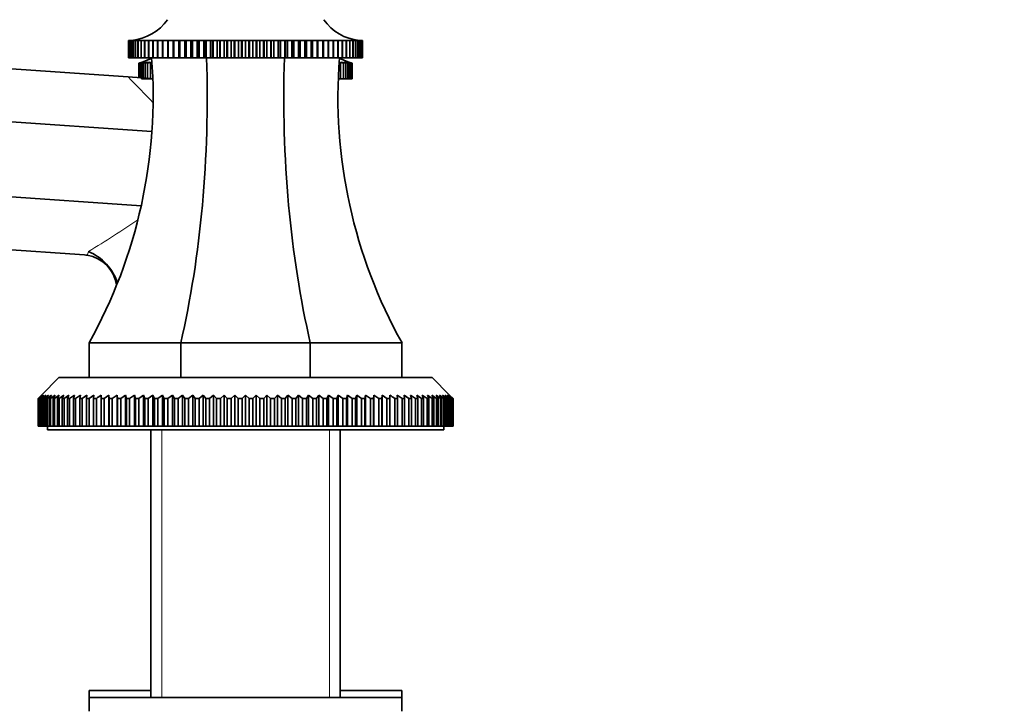
# Model space of a CAD drawing. Units: millimetres. Extents: x 0 to 1601, y 0 to 2103.
# Drawn here: x 403 to 545, y 1354 to 1452 of the extents above; entities that cross this region are included whole.
import ezdxf
from ezdxf import colors
from ezdxf.entities.mleader import LeaderData, LeaderLine
from ezdxf.math import Vec2, Vec3

# ---------------------------------------------------------------- set-up
doc = ezdxf.new("R2010")
doc.units = ezdxf.units.MM
doc.layers.add('DV2_Défaut', color=7, linetype='Continuous')
doc.layers.add('Défaut', color=7, linetype='Continuous')

# ---------------------------------------------------------------- blocks, each defined once
blk = doc.blocks.new('_DOT')
at = {"color": 0}
blk.add_line((0, 0), (-1, 0), dxfattribs=at)
at = {"color": 0, "const_width": 0.333}
blk.add_lwpolyline([(-0.1665, 0, 1), (0.1665, 0, 1)], format="xyb", close=True, dxfattribs=at)
blk = doc.blocks.new('SE1')
at = {"layer": 'DV2_Défaut', "color": 7, "linetype": 'Continuous', "lineweight": 35}
for p, q in [((418.66, 1444.11), (311.51, 1451.61)), ((418.73, 1449.34), (418.78, 1449.35)), ((418.73, 1446.84), (418.73, 1449.34)), ((418.73, 1449.34), (418.73, 1449.34)), ((418.78, 1449.34), (418.73, 1449.34)), ((418.73, 1449.34), (418.73, 1446.84)), ((418.79, 1449.34), (418.91, 1449.35)), ((418.79, 1446.84), (418.79, 1449.34)), ((418.8, 1449.34), (418.79, 1449.34)), ((418.91, 1449.35), (418.8, 1449.34)), ((418.8, 1449.34), (418.8, 1446.84)), ((418.92, 1449.34), (419.1, 1449.35)), ((418.92, 1446.84), (418.92, 1449.34)), ((418.94, 1449.34), (418.92, 1449.34)), ((419.11, 1449.35), (418.94, 1449.34)), ((418.94, 1449.34), (418.94, 1446.84)), ((419.12, 1449.34), (419.51, 1449.37)), ((419.12, 1446.84), (419.12, 1449.34)), ((419.14, 1449.34), (419.12, 1449.34)), ((419.37, 1449.35), (419.14, 1449.34)), ((419.14, 1449.34), (419.14, 1446.84)), ((419.38, 1449.34), (419.74, 1449.37)), ((419.38, 1446.84), (419.38, 1449.34)), ((419.4, 1449.34), (419.38, 1449.34)), ((419.69, 1449.36), (419.4, 1449.34)), ((419.4, 1449.34), (419.4, 1446.84)), ((419.71, 1449.34), (420.02, 1449.37)), ((419.71, 1446.84), (419.71, 1449.34)), ((419.73, 1449.34), (419.71, 1449.34)), ((420.08, 1449.36), (419.73, 1449.34)), ((419.73, 1449.34), (419.73, 1446.84)), ((420.09, 1449.34), (420.37, 1449.37)), ((420.09, 1446.84), (420.09, 1449.34)), ((420.12, 1449.34), (420.09, 1449.34)), ((420.78, 1449.37), (420.12, 1449.34)), ((420.12, 1449.34), (420.12, 1446.84)), ((420.54, 1449.34), (420.78, 1449.37)), ((420.54, 1446.84), (420.54, 1449.34)), ((420.57, 1449.34), (420.54, 1449.34)), ((421.24, 1449.37), (420.57, 1449.34)), ((420.57, 1449.34), (420.57, 1446.84)), ((421.05, 1449.34), (421.24, 1449.37)), ((421.05, 1446.84), (421.05, 1449.34)), ((421.09, 1449.34), (421.05, 1449.34)), ((421.77, 1449.37), (421.09, 1449.34)), ((421.09, 1449.34), (421.09, 1446.84)), ((421.61, 1449.34), (421.77, 1449.37)), ((421.61, 1446.84), (421.61, 1449.34)), ((421.65, 1449.34), (421.61, 1449.34)), ((422.34, 1449.37), (421.65, 1449.34)), ((421.65, 1449.34), (421.65, 1446.84)), ((422.23, 1449.34), (422.34, 1449.37)), ((422.23, 1446.84), (422.23, 1449.34)), ((422.28, 1449.34), (422.23, 1449.34)), ((422.97, 1449.37), (422.28, 1449.34)), ((422.28, 1449.34), (422.28, 1446.84)), ((422.91, 1449.34), (422.97, 1449.37)), ((422.91, 1446.84), (422.91, 1449.34)), ((422.95, 1449.34), (422.91, 1449.34)), ((423.65, 1449.37), (422.95, 1449.34)), ((422.95, 1449.34), (422.95, 1446.84)), ((423.63, 1449.34), (423.65, 1449.37)), ((423.63, 1446.84), (423.63, 1449.34)), ((423.68, 1449.34), (423.63, 1449.34)), ((424.38, 1449.37), (423.68, 1449.34)), ((423.68, 1449.34), (423.68, 1446.84)), ((424.4, 1449.34), (424.38, 1449.37)), ((424.38, 1449.37), (424.38, 1446.84)), ((424.4, 1446.84), (424.4, 1449.34)), ((424.45, 1449.34), (424.4, 1449.34)), ((425.15, 1449.37), (424.45, 1449.34)), ((424.45, 1449.34), (424.45, 1446.84)), ((425.21, 1449.34), (425.15, 1449.37)), ((425.15, 1449.37), (425.15, 1446.84)), ((425.21, 1446.84), (425.21, 1449.34)), ((425.27, 1449.34), (425.21, 1449.34)), ((425.96, 1449.37), (425.27, 1449.34)), ((425.27, 1449.34), (425.27, 1446.84)), ((426.07, 1449.34), (425.96, 1449.37)), ((425.96, 1449.37), (425.96, 1446.84)), ((426.07, 1446.84), (426.07, 1449.34)), ((426.13, 1449.34), (426.07, 1449.34)), ((426.81, 1449.37), (426.13, 1449.34)), ((426.13, 1449.34), (426.13, 1446.84)), ((426.96, 1449.34), (426.81, 1449.37)), ((426.81, 1449.37), (426.81, 1446.84)), ((426.96, 1446.84), (426.96, 1449.34)), ((427.02, 1449.34), (426.96, 1449.34)), ((427.69, 1449.37), (427.02, 1449.34)), ((427.02, 1449.34), (427.02, 1446.84)), ((427.88, 1449.34), (427.69, 1449.37)), ((427.69, 1449.37), (427.69, 1446.84)), ((427.88, 1446.84), (427.88, 1449.34)), ((427.95, 1449.34), (427.88, 1449.34)), ((428.6, 1449.37), (427.95, 1449.34)), ((427.95, 1449.34), (427.95, 1446.84)), ((428.84, 1449.34), (428.6, 1449.37)), ((428.6, 1449.37), (428.6, 1446.84)), ((428.84, 1446.84), (428.84, 1449.34)), ((428.91, 1449.34), (428.84, 1449.34)), ((429.55, 1449.37), (428.91, 1449.34)), ((428.91, 1449.34), (428.91, 1446.84)), ((429.82, 1449.34), (429.55, 1449.37)), ((429.55, 1449.37), (429.55, 1446.84)), ((429.82, 1446.84), (429.82, 1449.34)), ((429.89, 1449.34), (429.82, 1449.34)), ((430.51, 1449.37), (429.89, 1449.34)), ((429.89, 1449.34), (429.89, 1446.84)), ((430.83, 1449.34), (430.51, 1449.37)), ((430.51, 1449.37), (430.51, 1446.84)), ((430.83, 1446.84), (430.83, 1449.34)), ((430.9, 1449.34), (430.83, 1449.34)), ((431.5, 1449.37), (430.9, 1449.34)), ((430.9, 1449.34), (430.9, 1446.84)), ((431.85, 1449.34), (431.5, 1449.37)), ((431.5, 1449.37), (431.5, 1446.84)), ((431.85, 1446.84), (431.85, 1449.34)), ((431.92, 1449.34), (431.85, 1449.34)), ((432.5, 1449.37), (431.92, 1449.34)), ((431.92, 1449.34), (431.92, 1446.84)), ((432.89, 1449.34), (432.5, 1449.37)), ((432.5, 1449.37), (432.5, 1446.84)), ((432.89, 1446.84), (432.89, 1449.34)), ((432.96, 1449.34), (432.89, 1449.34)), ((433.51, 1449.37), (432.96, 1449.34)), ((432.96, 1449.34), (432.96, 1446.84)), ((433.94, 1449.34), (433.51, 1449.37)), ((433.51, 1449.37), (433.51, 1446.84)), ((433.94, 1446.84), (433.94, 1449.34)), ((434.01, 1449.34), (433.94, 1449.34)), ((434.54, 1449.37), (434.01, 1449.34)), ((434.01, 1449.34), (434.01, 1446.84)), ((435, 1449.34), (434.54, 1449.37)), ((434.54, 1449.37), (434.54, 1446.84)), ((435.07, 1449.34), (435, 1449.34)), ((435, 1446.84), (435, 1449.34)), ((435.56, 1449.37), (435.07, 1449.34)), ((435.07, 1449.34), (435.07, 1446.84)), ((436.05, 1449.34), (435.56, 1449.37)), ((435.56, 1449.37), (435.56, 1446.84)), ((436.05, 1446.84), (436.05, 1449.34)), ((436.13, 1449.34), (436.05, 1449.34)), ((436.59, 1449.37), (436.13, 1449.34)), ((436.13, 1449.34), (436.13, 1446.84)), ((437.11, 1449.34), (436.59, 1449.37)), ((436.59, 1449.37), (436.59, 1446.84)), ((437.11, 1446.84), (437.11, 1449.34)), ((437.18, 1449.34), (437.11, 1449.34)), ((437.61, 1449.37), (437.18, 1449.34)), ((437.18, 1449.34), (437.18, 1446.84)), ((438.16, 1449.34), (437.61, 1449.37)), ((437.61, 1449.37), (437.61, 1446.84)), ((438.16, 1446.84), (438.16, 1449.34)), ((438.23, 1449.34), (438.16, 1449.34)), ((438.62, 1449.37), (438.23, 1449.34)), ((438.23, 1449.34), (438.23, 1446.84)), ((439.2, 1449.34), (438.62, 1449.37)), ((438.62, 1449.37), (438.62, 1446.84)), ((439.2, 1446.84), (439.2, 1449.34)), ((439.27, 1449.34), (439.2, 1449.34)), ((439.63, 1449.37), (439.27, 1449.34)), ((439.27, 1449.34), (439.27, 1446.84)), ((440.23, 1449.34), (439.63, 1449.37)), ((439.63, 1449.37), (439.63, 1446.84)), ((440.23, 1446.84), (440.23, 1449.34)), ((440.29, 1449.34), (440.23, 1449.34)), ((440.61, 1449.37), (440.29, 1449.34)), ((440.29, 1449.34), (440.29, 1446.84)), ((441.23, 1449.34), (440.61, 1449.37)), ((440.61, 1449.37), (440.61, 1446.84)), ((441.23, 1446.84), (441.23, 1449.34)), ((441.3, 1449.34), (441.23, 1449.34)), ((441.58, 1449.37), (441.3, 1449.34)), ((441.3, 1449.34), (441.3, 1446.84)), ((442.22, 1449.34), (441.58, 1449.37)), ((441.58, 1449.37), (441.58, 1446.84)), ((442.22, 1446.84), (442.22, 1449.34)), ((442.28, 1449.34), (442.22, 1449.34)), ((442.52, 1449.37), (442.28, 1449.34)), ((442.28, 1449.34), (442.28, 1446.84)), ((443.17, 1449.34), (442.52, 1449.37)), ((442.52, 1449.37), (442.52, 1446.84)), ((443.17, 1446.84), (443.17, 1449.34)), ((443.24, 1449.34), (443.17, 1449.34)), ((443.43, 1449.37), (443.24, 1449.34)), ((443.24, 1449.34), (443.24, 1446.84)), ((444.1, 1449.34), (443.43, 1449.37)), ((443.43, 1449.37), (443.43, 1446.84)), ((444.1, 1446.84), (444.1, 1449.34)), ((444.16, 1449.34), (444.1, 1449.34)), ((444.32, 1449.37), (444.16, 1449.34)), ((444.16, 1449.34), (444.16, 1446.84)), ((445, 1449.34), (444.32, 1449.37)), ((444.32, 1449.37), (444.32, 1446.84)), ((445, 1446.84), (445, 1449.34)), ((445.06, 1449.34), (445, 1449.34)), ((445.17, 1449.37), (445.06, 1449.34)), ((445.06, 1449.34), (445.06, 1446.84)), ((445.85, 1449.34), (445.17, 1449.37)), ((445.17, 1449.37), (445.17, 1446.84)), ((445.85, 1446.84), (445.85, 1449.34)), ((445.91, 1449.34), (445.85, 1449.34)), ((445.98, 1449.37), (445.91, 1449.34)), ((445.91, 1449.34), (445.91, 1446.84)), ((446.67, 1449.34), (445.98, 1449.37)), ((445.98, 1449.37), (445.98, 1446.84)), ((446.67, 1446.84), (446.67, 1449.34)), ((446.72, 1449.34), (446.67, 1449.34)), ((446.75, 1449.37), (446.72, 1449.34)), ((446.72, 1449.34), (446.72, 1446.84)), ((447.44, 1449.34), (446.75, 1449.37)), ((446.75, 1449.37), (446.75, 1446.84)), ((447.44, 1446.84), (447.44, 1449.34)), ((447.49, 1449.34), (447.44, 1449.34)), ((448.17, 1449.34), (447.47, 1449.37)), ((447.47, 1449.37), (447.49, 1449.34)), ((447.49, 1449.34), (447.49, 1446.84)), ((448.85, 1449.34), (448.15, 1449.37)), ((448.15, 1449.37), (448.22, 1449.34)), ((448.17, 1446.84), (448.17, 1449.34)), ((448.22, 1449.34), (448.17, 1449.34)), ((448.22, 1449.34), (448.22, 1446.84)), ((449.47, 1449.34), (448.78, 1449.37)), ((448.78, 1449.37), (448.89, 1449.34)), ((448.85, 1446.84), (448.85, 1449.34)), ((448.89, 1449.34), (448.85, 1449.34)), ((448.89, 1449.34), (448.89, 1446.84)), ((450.04, 1449.34), (449.36, 1449.37)), ((449.36, 1449.37), (449.51, 1449.34)), ((449.47, 1446.84), (449.47, 1449.34)), ((449.51, 1449.34), (449.47, 1449.34)), ((449.51, 1449.34), (449.51, 1446.84)), ((450.55, 1449.34), (449.88, 1449.37)), ((449.88, 1449.37), (450.07, 1449.34)), ((450.04, 1446.84), (450.04, 1449.34)), ((450.07, 1449.34), (450.04, 1449.34)), ((450.07, 1449.34), (450.07, 1446.84)), ((451, 1449.34), (450.35, 1449.37)), ((450.35, 1449.37), (450.58, 1449.34)), ((450.55, 1446.84), (450.55, 1449.34)), ((450.58, 1449.34), (450.55, 1449.34)), ((450.58, 1449.34), (450.58, 1446.84)), ((450.75, 1449.37), (451.03, 1449.34)), ((451, 1446.84), (451, 1449.34)), ((451.03, 1449.34), (451, 1449.34)), ((451.03, 1449.34), (451.03, 1446.84)), ((451.39, 1449.34), (451.05, 1449.36)), ((451.1, 1449.37), (451.42, 1449.34)), ((451.39, 1449.37), (451.74, 1449.34)), ((451.39, 1446.84), (451.39, 1449.34)), ((451.42, 1449.34), (451.39, 1449.34)), ((451.42, 1449.34), (451.42, 1446.84)), ((451.72, 1449.34), (451.43, 1449.36)), ((451.61, 1449.37), (452, 1449.34)), ((451.72, 1446.84), (451.72, 1449.34)), ((451.74, 1449.34), (451.72, 1449.34)), ((451.74, 1449.34), (451.74, 1446.84)), ((451.99, 1449.34), (451.76, 1449.35)), ((451.99, 1446.84), (451.99, 1449.34)), ((452, 1449.34), (451.99, 1449.34)), ((452, 1449.34), (452, 1446.84)), ((452.19, 1449.34), (452.02, 1449.35)), ((452.02, 1449.35), (452.2, 1449.34)), ((452.19, 1446.84), (452.19, 1449.34)), ((452.2, 1449.34), (452.19, 1449.34)), ((452.2, 1449.34), (452.2, 1446.84)), ((452.32, 1449.34), (452.21, 1449.35)), ((452.21, 1449.35), (452.33, 1449.34)), ((452.39, 1449.34), (452.27, 1449.35)), ((452.32, 1446.84), (452.32, 1449.34)), ((452.33, 1449.34), (452.32, 1449.34)), ((452.33, 1449.34), (452.33, 1446.84)), ((452.34, 1449.35), (452.39, 1449.34)), ((452.39, 1446.84), (452.39, 1449.34)), ((452.39, 1449.34), (452.39, 1449.34)), ((452.39, 1449.34), (452.39, 1446.84)), ((418.73, 1446.84), (418.73, 1446.84)), ((418.73, 1446.84), (418.79, 1446.84)), ((418.8, 1446.84), (418.79, 1446.84)), ((418.8, 1446.84), (418.92, 1446.84)), ((418.94, 1446.84), (418.92, 1446.84)), ((418.94, 1446.84), (419.12, 1446.84)), ((419.14, 1446.84), (419.12, 1446.84)), ((419.14, 1446.84), (419.38, 1446.84)), ((419.4, 1446.84), (419.38, 1446.84)), ((419.4, 1446.84), (419.71, 1446.84)), ((419.73, 1446.84), (419.71, 1446.84)), ((419.73, 1446.84), (420.09, 1446.84)), ((420.12, 1446.84), (420.09, 1446.84)), ((420.12, 1446.84), (420.54, 1446.84)), ((420.71, 1446.24), (420.23, 1446.1)), ((420.23, 1446.1), (420.27, 1446.11)), ((420.23, 1446.1), (420.23, 1444.01)), ((420.29, 1446.1), (420.83, 1446.24)), ((420.74, 1446.24), (420.29, 1446.1)), ((420.29, 1446.1), (420.29, 1444)), ((420.41, 1446.1), (420.97, 1446.24)), ((420.83, 1446.24), (420.41, 1446.1)), ((420.41, 1446.1), (420.41, 1443.99)), ((420.57, 1446.84), (420.54, 1446.84)), ((420.57, 1446.84), (421.05, 1446.84)), ((420.59, 1446.1), (421.18, 1446.24)), ((420.97, 1446.24), (420.59, 1446.1)), ((420.59, 1446.1), (420.59, 1443.84)), ((420.83, 1446.1), (421.44, 1446.24)), ((421.18, 1446.24), (420.83, 1446.1)), ((420.83, 1446.1), (420.83, 1443.84)), ((421.09, 1446.84), (421.05, 1446.84)), ((421.09, 1446.84), (421.61, 1446.84)), ((421.13, 1446.1), (421.75, 1446.24)), ((421.44, 1446.24), (421.13, 1446.1)), ((421.13, 1446.1), (421.13, 1443.84)), ((421.48, 1446.1), (422.13, 1446.24)), ((421.75, 1446.24), (421.48, 1446.1)), ((421.48, 1446.1), (421.48, 1443.84)), ((421.65, 1446.84), (421.61, 1446.84)), ((421.65, 1446.84), (422.23, 1446.84)), ((422.13, 1446.24), (421.89, 1446.1)), ((421.89, 1446.1), (422.07, 1446.14)), ((421.89, 1446.1), (421.89, 1443.84)), ((422.28, 1446.84), (422.23, 1446.84)), ((422.28, 1446.84), (422.91, 1446.84)), ((422.95, 1446.84), (422.91, 1446.84)), ((422.95, 1446.84), (423.63, 1446.84)), ((423.68, 1446.84), (423.63, 1446.84)), ((423.68, 1446.84), (424.38, 1446.84)), ((424.38, 1446.84), (424.4, 1446.84)), ((424.45, 1446.84), (424.4, 1446.84)), ((424.45, 1446.84), (425.15, 1446.84)), ((425.15, 1446.84), (425.21, 1446.84)), ((425.27, 1446.84), (425.21, 1446.84)), ((425.27, 1446.84), (425.96, 1446.84)), ((425.96, 1446.84), (426.07, 1446.84)), ((426.13, 1446.84), (426.07, 1446.84)), ((426.13, 1446.84), (426.81, 1446.84)), ((426.81, 1446.84), (426.96, 1446.84)), ((427.02, 1446.84), (426.96, 1446.84)), ((427.02, 1446.84), (427.69, 1446.84)), ((427.69, 1446.84), (427.88, 1446.84)), ((427.95, 1446.84), (427.88, 1446.84)), ((427.95, 1446.84), (428.6, 1446.84)), ((428.6, 1446.84), (428.84, 1446.84)), ((428.91, 1446.84), (428.84, 1446.84)), ((428.91, 1446.84), (429.55, 1446.84)), ((429.55, 1446.84), (429.82, 1446.84)), ((429.89, 1446.84), (429.82, 1446.84)), ((429.89, 1446.84), (430.51, 1446.84)), ((430.51, 1446.84), (430.83, 1446.84)), ((430.9, 1446.84), (430.83, 1446.84)), ((430.9, 1446.84), (431.5, 1446.84)), ((431.5, 1446.84), (431.85, 1446.84)), ((431.92, 1446.84), (431.85, 1446.84)), ((431.92, 1446.84), (432.5, 1446.84)), ((432.5, 1446.84), (432.89, 1446.84)), ((432.96, 1446.84), (432.89, 1446.84)), ((432.96, 1446.84), (433.51, 1446.84)), ((433.51, 1446.84), (433.94, 1446.84)), ((434.01, 1446.84), (433.94, 1446.84)), ((434.01, 1446.84), (434.54, 1446.84)), ((434.54, 1446.84), (435, 1446.84)), ((435.07, 1446.84), (435, 1446.84)), ((435.07, 1446.84), (435.56, 1446.84)), ((435.56, 1446.84), (436.05, 1446.84)), ((436.13, 1446.84), (436.05, 1446.84)), ((436.13, 1446.84), (436.59, 1446.84)), ((436.59, 1446.84), (437.11, 1446.84)), ((437.18, 1446.84), (437.11, 1446.84)), ((437.18, 1446.84), (437.61, 1446.84)), ((437.61, 1446.84), (438.16, 1446.84)), ((438.23, 1446.84), (438.16, 1446.84)), ((438.23, 1446.84), (438.62, 1446.84)), ((438.62, 1446.84), (439.2, 1446.84)), ((439.27, 1446.84), (439.2, 1446.84)), ((439.27, 1446.84), (439.63, 1446.84)), ((439.63, 1446.84), (440.23, 1446.84)), ((440.29, 1446.84), (440.23, 1446.84)), ((440.29, 1446.84), (440.61, 1446.84)), ((440.61, 1446.84), (441.23, 1446.84)), ((441.3, 1446.84), (441.23, 1446.84)), ((441.3, 1446.84), (441.58, 1446.84)), ((441.58, 1446.84), (442.22, 1446.84)), ((442.28, 1446.84), (442.22, 1446.84)), ((442.28, 1446.84), (442.52, 1446.84)), ((442.52, 1446.84), (443.17, 1446.84)), ((443.24, 1446.84), (443.17, 1446.84)), ((443.24, 1446.84), (443.43, 1446.84)), ((443.43, 1446.84), (444.1, 1446.84)), ((444.16, 1446.84), (444.1, 1446.84)), ((444.16, 1446.84), (444.32, 1446.84)), ((444.32, 1446.84), (445, 1446.84)), ((445.06, 1446.84), (445, 1446.84)), ((445.06, 1446.84), (445.17, 1446.84)), ((445.17, 1446.84), (445.85, 1446.84)), ((445.91, 1446.84), (445.85, 1446.84)), ((445.91, 1446.84), (445.98, 1446.84)), ((445.98, 1446.84), (446.67, 1446.84)), ((446.72, 1446.84), (446.67, 1446.84)), ((446.72, 1446.84), (446.75, 1446.84)), ((446.75, 1446.84), (447.44, 1446.84)), ((447.49, 1446.84), (447.44, 1446.84)), ((447.49, 1446.84), (448.17, 1446.84)), ((448.22, 1446.84), (448.17, 1446.84)), ((448.22, 1446.84), (448.85, 1446.84)), ((448.89, 1446.84), (448.85, 1446.84)), ((448.89, 1446.84), (449.47, 1446.84)), ((449, 1446.24), (449.64, 1446.1)), ((449.23, 1446.1), (449, 1446.24)), ((449.05, 1446.14), (449.23, 1446.1)), ((449.23, 1446.1), (449.23, 1443.84)), ((449.37, 1446.24), (449.99, 1446.1)), ((449.64, 1446.1), (449.37, 1446.24)), ((449.51, 1446.84), (449.47, 1446.84)), ((449.51, 1446.84), (450.04, 1446.84)), ((449.64, 1446.1), (449.64, 1443.84)), ((449.68, 1446.24), (450.29, 1446.1)), ((449.99, 1446.1), (449.68, 1446.24)), ((449.95, 1446.24), (450.53, 1446.1)), ((450.29, 1446.1), (449.95, 1446.24)), ((449.99, 1446.1), (449.99, 1443.84)), ((450.07, 1446.84), (450.04, 1446.84)), ((450.07, 1446.84), (450.55, 1446.84)), ((450.15, 1446.24), (450.71, 1446.1)), ((450.53, 1446.1), (450.15, 1446.24)), ((450.29, 1446.24), (450.83, 1446.1)), ((450.71, 1446.1), (450.29, 1446.24)), ((450.29, 1446.1), (450.29, 1443.84)), ((450.83, 1446.1), (450.38, 1446.24)), ((450.89, 1446.1), (450.41, 1446.24)), ((450.53, 1446.1), (450.53, 1443.84)), ((450.58, 1446.84), (450.55, 1446.84)), ((450.58, 1446.84), (451, 1446.84)), ((450.71, 1446.1), (450.71, 1443.84)), ((450.83, 1446.1), (450.83, 1443.84)), ((450.85, 1446.11), (450.89, 1446.1)), ((450.89, 1446.1), (450.89, 1443.84)), ((451.03, 1446.84), (451, 1446.84)), ((451.03, 1446.84), (451.39, 1446.84)), ((451.42, 1446.84), (451.39, 1446.84)), ((451.42, 1446.84), (451.72, 1446.84)), ((451.74, 1446.84), (451.72, 1446.84)), ((451.74, 1446.84), (451.99, 1446.84)), ((452, 1446.84), (451.99, 1446.84)), ((452, 1446.84), (452.19, 1446.84)), ((452.2, 1446.84), (452.19, 1446.84)), ((452.2, 1446.84), (452.32, 1446.84)), ((452.33, 1446.84), (452.32, 1446.84)), ((452.33, 1446.84), (452.39, 1446.84)), ((452.39, 1446.84), (452.39, 1446.84)), ((422.1, 1436.24), (310.98, 1444.01)), ((418.66, 1444.11), (421.9, 1443.89)), ((420.83, 1443.84), (420.59, 1443.84)), ((421.13, 1443.84), (420.83, 1443.84)), ((421.48, 1443.84), (421.13, 1443.84)), ((421.89, 1443.84), (421.48, 1443.84)), ((422.23, 1443.84), (421.89, 1443.84)), ((449.23, 1443.84), (448.89, 1443.84)), ((449.64, 1443.84), (449.23, 1443.84)), ((449.99, 1443.84), (449.64, 1443.84)), ((450.29, 1443.84), (449.99, 1443.84)), ((450.53, 1443.84), (450.29, 1443.84)), ((450.71, 1443.84), (450.53, 1443.84)), ((450.83, 1443.84), (450.71, 1443.84)), ((450.89, 1443.84), (450.83, 1443.84)), ((420.56, 1425.55), (310.23, 1433.27)), ((412.39, 1418.49), (309.7, 1425.67)), ((426.24, 1405.84), (413.06, 1405.84)), ((413.06, 1405.84), (413.06, 1400.84)), ((426.24, 1405.84), (426.24, 1400.84)), ((444.88, 1405.84), (426.24, 1405.84)), ((458.06, 1405.84), (444.88, 1405.84)), ((444.88, 1405.84), (444.88, 1400.84)), ((458.06, 1405.84), (458.06, 1400.84)), ((408.71, 1400.84), (406.21, 1398.34)), ((408.71, 1400.84), (462.41, 1400.84)), ((464.91, 1398.34), (462.41, 1400.84)), ((405.72, 1397.84), (406.21, 1398.34)), ((405.72, 1393.84), (405.72, 1397.84)), ((405.73, 1397.84), (405.72, 1397.84)), ((406.25, 1398.34), (405.73, 1397.84)), ((405.73, 1397.84), (405.73, 1393.84)), ((405.78, 1397.84), (406.25, 1398.34)), ((405.78, 1393.84), (405.78, 1397.84)), ((405.83, 1397.84), (405.78, 1397.84)), ((406.37, 1398.34), (405.83, 1397.84)), ((405.83, 1397.84), (405.83, 1393.84)), ((405.93, 1397.84), (406.37, 1398.34)), ((405.93, 1393.84), (405.93, 1397.84)), ((406.01, 1397.84), (405.93, 1397.84)), ((406.57, 1398.34), (406.01, 1397.84)), ((406.01, 1397.84), (406.01, 1393.84)), ((406.16, 1397.84), (406.57, 1398.34)), ((406.16, 1393.84), (406.16, 1397.84)), ((406.26, 1397.84), (406.16, 1397.84)), ((406.85, 1398.34), (406.26, 1397.84)), ((406.26, 1397.84), (406.26, 1393.84)), ((406.47, 1397.84), (406.85, 1398.34)), ((406.47, 1393.84), (406.47, 1397.84)), ((406.6, 1397.84), (406.47, 1397.84)), ((407.21, 1398.34), (406.6, 1397.84)), ((406.6, 1397.84), (406.6, 1393.84)), ((406.86, 1397.84), (407.21, 1398.34)), ((406.86, 1393.84), (406.86, 1397.84)), ((407.02, 1397.84), (406.86, 1397.84)), ((407.65, 1398.34), (407.02, 1397.84)), ((407.02, 1397.84), (407.02, 1393.84)), ((407.33, 1397.84), (407.65, 1398.34)), ((407.33, 1393.84), (407.33, 1397.84)), ((407.52, 1397.84), (407.33, 1397.84)), ((408.16, 1398.34), (407.52, 1397.84)), ((407.52, 1397.84), (407.52, 1393.84)), ((407.88, 1397.84), (408.16, 1398.34)), ((407.88, 1393.84), (407.88, 1397.84)), ((408.09, 1397.84), (407.88, 1397.84)), ((408.75, 1398.34), (408.09, 1397.84)), ((408.09, 1397.84), (408.09, 1393.84)), ((408.5, 1397.84), (408.75, 1398.34)), ((408.5, 1393.84), (408.5, 1397.84)), ((408.74, 1397.84), (408.5, 1397.84)), ((409.41, 1398.34), (408.74, 1397.84)), ((408.74, 1397.84), (408.74, 1393.84)), ((409.19, 1397.84), (409.41, 1398.34)), ((409.19, 1393.84), (409.19, 1397.84)), ((409.47, 1397.84), (409.19, 1397.84)), ((410.14, 1398.34), (409.47, 1397.84)), ((409.47, 1397.84), (409.47, 1393.84)), ((409.96, 1397.84), (410.14, 1398.34)), ((409.96, 1393.84), (409.96, 1397.84)), ((410.26, 1397.84), (409.96, 1397.84)), ((410.95, 1398.34), (410.26, 1397.84)), ((410.26, 1397.84), (410.26, 1393.84)), ((410.8, 1397.84), (410.95, 1398.34)), ((410.8, 1393.84), (410.8, 1397.84)), ((411.12, 1397.84), (410.8, 1397.84)), ((411.82, 1398.34), (411.12, 1397.84)), ((411.12, 1397.84), (411.12, 1393.84)), ((411.71, 1397.84), (411.82, 1398.34)), ((411.71, 1393.84), (411.71, 1397.84)), ((412.06, 1397.84), (411.71, 1397.84)), ((412.75, 1398.34), (412.06, 1397.84)), ((412.06, 1397.84), (412.06, 1393.84)), ((412.68, 1397.84), (412.75, 1398.34)), ((412.68, 1393.84), (412.68, 1397.84)), ((413.05, 1397.84), (412.68, 1397.84)), ((413.75, 1398.34), (413.05, 1397.84)), ((413.05, 1397.84), (413.05, 1393.84)), ((413.71, 1397.84), (413.75, 1398.34)), ((413.71, 1393.84), (413.71, 1397.84)), ((414.11, 1397.84), (413.71, 1397.84)), ((414.11, 1397.84), (414.11, 1393.84)), ((414.81, 1397.84), (414.81, 1398.34)), ((414.81, 1393.84), (414.81, 1397.84)), ((415.22, 1397.84), (414.81, 1397.84)), ((415.92, 1398.34), (415.22, 1397.84)), ((415.22, 1397.84), (415.22, 1393.84)), ((415.96, 1397.84), (415.92, 1398.34)), ((415.92, 1398.34), (415.92, 1393.84)), ((415.96, 1393.84), (415.96, 1397.84)), ((416.39, 1397.84), (415.96, 1397.84)), ((417.09, 1398.34), (416.39, 1397.84)), ((416.39, 1397.84), (416.39, 1393.84)), ((417.16, 1397.84), (417.09, 1398.34)), ((417.09, 1398.34), (417.09, 1393.84)), ((417.16, 1393.84), (417.16, 1397.84)), ((417.62, 1397.84), (417.16, 1397.84)), ((418.31, 1398.34), (417.62, 1397.84)), ((417.62, 1397.84), (417.62, 1393.84)), ((418.42, 1397.84), (418.31, 1398.34)), ((418.31, 1398.34), (418.31, 1393.84)), ((418.42, 1393.84), (418.42, 1397.84)), ((418.89, 1397.84), (418.42, 1397.84)), ((419.58, 1398.34), (418.89, 1397.84)), ((418.89, 1397.84), (418.89, 1393.84)), ((419.72, 1397.84), (419.58, 1398.34)), ((419.58, 1398.34), (419.58, 1393.84)), ((419.72, 1393.84), (419.72, 1397.84)), ((420.21, 1397.84), (419.72, 1397.84)), ((420.89, 1398.34), (420.21, 1397.84)), ((420.21, 1397.84), (420.21, 1393.84)), ((421.07, 1397.84), (420.89, 1398.34)), ((420.89, 1398.34), (420.89, 1393.84)), ((421.07, 1393.84), (421.07, 1397.84)), ((421.57, 1397.84), (421.07, 1397.84)), ((422.24, 1398.34), (421.57, 1397.84)), ((421.57, 1397.84), (421.57, 1393.84)), ((422.45, 1397.84), (422.24, 1398.34)), ((422.24, 1398.34), (422.24, 1393.84)), ((422.45, 1393.84), (422.45, 1397.84)), ((422.97, 1397.84), (422.45, 1397.84)), ((423.62, 1398.34), (422.97, 1397.84)), ((422.97, 1397.84), (422.97, 1393.84)), ((423.88, 1397.84), (423.62, 1398.34)), ((423.62, 1398.34), (423.62, 1393.84)), ((423.88, 1393.84), (423.88, 1397.84)), ((424.4, 1397.84), (423.88, 1397.84)), ((425.04, 1398.34), (424.4, 1397.84)), ((424.4, 1397.84), (424.4, 1393.84)), ((425.33, 1397.84), (425.04, 1398.34)), ((425.04, 1398.34), (425.04, 1393.84)), ((425.33, 1393.84), (425.33, 1397.84)), ((425.87, 1397.84), (425.33, 1397.84)), ((426.49, 1398.34), (425.87, 1397.84)), ((425.87, 1397.84), (425.87, 1393.84)), ((426.81, 1397.84), (426.49, 1398.34)), ((426.49, 1398.34), (426.49, 1393.84)), ((426.81, 1393.84), (426.81, 1397.84)), ((427.36, 1397.84), (426.81, 1397.84)), ((427.97, 1398.34), (427.36, 1397.84)), ((427.36, 1397.84), (427.36, 1393.84)), ((428.32, 1397.84), (427.97, 1398.34)), ((427.97, 1398.34), (427.97, 1393.84)), ((428.32, 1393.84), (428.32, 1397.84)), ((428.87, 1397.84), (428.32, 1397.84)), ((429.46, 1398.34), (428.87, 1397.84)), ((428.87, 1397.84), (428.87, 1393.84)), ((429.84, 1397.84), (429.46, 1398.34)), ((429.46, 1398.34), (429.46, 1393.84)), ((429.84, 1393.84), (429.84, 1397.84)), ((430.4, 1397.84), (429.84, 1397.84)), ((430.97, 1398.34), (430.4, 1397.84)), ((430.4, 1397.84), (430.4, 1393.84)), ((431.38, 1397.84), (430.97, 1398.34)), ((430.97, 1398.34), (430.97, 1393.84)), ((431.38, 1393.84), (431.38, 1397.84)), ((431.95, 1397.84), (431.38, 1397.84)), ((432.49, 1398.34), (431.95, 1397.84)), ((431.95, 1397.84), (431.95, 1393.84)), ((432.94, 1397.84), (432.49, 1398.34)), ((432.49, 1398.34), (432.49, 1393.84)), ((432.94, 1393.84), (432.94, 1397.84)), ((433.5, 1397.84), (432.94, 1397.84)), ((434.03, 1398.34), (433.5, 1397.84)), ((433.5, 1397.84), (433.5, 1393.84)), ((434.49, 1397.84), (434.03, 1398.34)), ((434.03, 1398.34), (434.03, 1393.84)), ((434.49, 1393.84), (434.49, 1397.84)), ((435.07, 1397.84), (434.49, 1397.84)), ((435.56, 1398.34), (435.07, 1397.84)), ((435.07, 1397.84), (435.07, 1393.84)), ((436.06, 1397.84), (435.56, 1398.34)), ((435.56, 1398.34), (435.56, 1393.84)), ((436.06, 1393.84), (436.06, 1397.84)), ((436.63, 1397.84), (436.06, 1397.84)), ((437.1, 1398.34), (436.63, 1397.84)), ((436.63, 1397.84), (436.63, 1393.84)), ((437.62, 1397.84), (437.1, 1398.34)), ((437.1, 1398.34), (437.1, 1393.84)), ((437.62, 1393.84), (437.62, 1397.84)), ((438.19, 1397.84), (437.62, 1397.84)), ((438.63, 1398.34), (438.19, 1397.84)), ((438.19, 1397.84), (438.19, 1393.84)), ((439.17, 1397.84), (438.63, 1398.34)), ((438.63, 1398.34), (438.63, 1393.84)), ((439.17, 1393.84), (439.17, 1397.84)), ((439.74, 1397.84), (439.17, 1397.84)), ((440.15, 1398.34), (439.74, 1397.84)), ((439.74, 1397.84), (439.74, 1393.84)), ((440.72, 1397.84), (440.15, 1398.34)), ((440.15, 1398.34), (440.15, 1393.84)), ((440.72, 1393.84), (440.72, 1397.84)), ((441.28, 1397.84), (440.72, 1397.84)), ((441.66, 1398.34), (441.28, 1397.84)), ((441.28, 1397.84), (441.28, 1393.84)), ((442.25, 1397.84), (441.66, 1398.34)), ((441.66, 1398.34), (441.66, 1393.84)), ((442.25, 1393.84), (442.25, 1397.84)), ((442.81, 1397.84), (442.25, 1397.84)), ((443.16, 1398.34), (442.81, 1397.84)), ((442.81, 1397.84), (442.81, 1393.84)), ((443.77, 1397.84), (443.16, 1398.34)), ((443.16, 1398.34), (443.16, 1393.84)), ((443.77, 1393.84), (443.77, 1397.84)), ((444.31, 1397.84), (443.77, 1397.84)), ((444.63, 1398.34), (444.31, 1397.84)), ((444.31, 1397.84), (444.31, 1393.84)), ((445.26, 1397.84), (444.63, 1398.34)), ((444.63, 1398.34), (444.63, 1393.84)), ((445.26, 1393.84), (445.26, 1397.84)), ((445.79, 1397.84), (445.26, 1397.84)), ((446.08, 1398.34), (445.79, 1397.84)), ((445.79, 1397.84), (445.79, 1393.84)), ((446.72, 1397.84), (446.08, 1398.34)), ((446.08, 1398.34), (446.08, 1393.84)), ((446.72, 1393.84), (446.72, 1397.84)), ((447.25, 1397.84), (446.72, 1397.84)), ((447.5, 1398.34), (447.25, 1397.84)), ((447.25, 1397.84), (447.25, 1393.84)), ((448.15, 1397.84), (447.5, 1398.34)), ((447.5, 1398.34), (447.5, 1393.84)), ((448.15, 1393.84), (448.15, 1397.84)), ((448.67, 1397.84), (448.15, 1397.84)), ((448.89, 1398.34), (448.67, 1397.84)), ((448.67, 1397.84), (448.67, 1393.84)), ((449.55, 1397.84), (448.89, 1398.34)), ((448.89, 1398.34), (448.89, 1393.84)), ((449.55, 1393.84), (449.55, 1397.84)), ((450.06, 1397.84), (449.55, 1397.84)), ((450.24, 1398.34), (450.06, 1397.84)), ((450.06, 1397.84), (450.06, 1393.84)), ((450.91, 1397.84), (450.24, 1398.34)), ((450.24, 1398.34), (450.24, 1393.84)), ((450.91, 1393.84), (450.91, 1397.84)), ((451.4, 1397.84), (450.91, 1397.84)), ((451.55, 1398.34), (451.4, 1397.84)), ((451.4, 1397.84), (451.4, 1393.84)), ((452.23, 1397.84), (451.55, 1398.34)), ((451.55, 1398.34), (451.55, 1393.84)), ((452.23, 1393.84), (452.23, 1397.84)), ((452.7, 1397.84), (452.23, 1397.84)), ((452.81, 1398.34), (452.7, 1397.84)), ((452.7, 1397.84), (452.7, 1393.84)), ((453.51, 1397.84), (452.81, 1398.34)), ((452.81, 1398.34), (452.81, 1393.84)), ((453.51, 1393.84), (453.51, 1397.84)), ((453.96, 1397.84), (453.51, 1397.84)), ((454.03, 1398.34), (453.96, 1397.84)), ((453.96, 1397.84), (453.96, 1393.84)), ((454.73, 1397.84), (454.03, 1398.34)), ((454.03, 1398.34), (454.03, 1393.84)), ((454.73, 1393.84), (454.73, 1397.84)), ((455.16, 1397.84), (454.73, 1397.84)), ((455.2, 1398.34), (455.16, 1397.84)), ((455.16, 1397.84), (455.16, 1393.84)), ((455.9, 1397.84), (455.2, 1398.34)), ((455.2, 1398.34), (455.2, 1393.84)), ((455.9, 1393.84), (455.9, 1397.84)), ((456.32, 1397.84), (455.9, 1397.84)), ((456.32, 1398.34), (456.32, 1397.84)), ((456.32, 1397.84), (456.32, 1393.84)), ((457.02, 1393.84), (457.02, 1397.84)), ((457.41, 1397.84), (457.02, 1397.84)), ((457.37, 1398.34), (457.41, 1397.84)), ((458.07, 1397.84), (457.37, 1398.34)), ((457.41, 1397.84), (457.41, 1393.84)), ((458.07, 1393.84), (458.07, 1397.84)), ((458.44, 1397.84), (458.07, 1397.84)), ((458.37, 1398.34), (458.44, 1397.84)), ((459.07, 1397.84), (458.37, 1398.34)), ((458.44, 1397.84), (458.44, 1393.84)), ((459.07, 1393.84), (459.07, 1397.84)), ((459.42, 1397.84), (459.07, 1397.84)), ((459.31, 1398.34), (459.42, 1397.84)), ((460, 1397.84), (459.31, 1398.34)), ((459.42, 1397.84), (459.42, 1393.84)), ((460, 1393.84), (460, 1397.84)), ((460.32, 1397.84), (460, 1397.84)), ((460.18, 1398.34), (460.32, 1397.84)), ((460.86, 1397.84), (460.18, 1398.34)), ((460.32, 1397.84), (460.32, 1393.84)), ((460.86, 1393.84), (460.86, 1397.84)), ((461.16, 1397.84), (460.86, 1397.84)), ((460.98, 1398.34), (461.16, 1397.84)), ((461.66, 1397.84), (460.98, 1398.34)), ((461.16, 1397.84), (461.16, 1393.84)), ((461.66, 1393.84), (461.66, 1397.84)), ((461.93, 1397.84), (461.66, 1397.84)), ((461.71, 1398.34), (461.93, 1397.84)), ((462.38, 1397.84), (461.71, 1398.34)), ((461.93, 1397.84), (461.93, 1393.84)), ((462.37, 1398.34), (462.63, 1397.84)), ((463.03, 1397.84), (462.37, 1398.34)), ((462.38, 1393.84), (462.38, 1397.84)), ((462.63, 1397.84), (462.38, 1397.84)), ((462.63, 1397.84), (462.63, 1393.84)), ((462.96, 1398.34), (463.25, 1397.84)), ((463.6, 1397.84), (462.96, 1398.34)), ((463.03, 1393.84), (463.03, 1397.84)), ((463.25, 1397.84), (463.03, 1397.84)), ((463.25, 1397.84), (463.25, 1393.84)), ((463.48, 1398.34), (463.79, 1397.84)), ((464.1, 1397.84), (463.48, 1398.34)), ((463.6, 1393.84), (463.6, 1397.84)), ((463.79, 1397.84), (463.6, 1397.84)), ((463.79, 1397.84), (463.79, 1393.84)), ((463.91, 1398.34), (464.26, 1397.84)), ((464.52, 1397.84), (463.91, 1398.34)), ((464.1, 1393.84), (464.1, 1397.84)), ((464.26, 1397.84), (464.1, 1397.84)), ((464.26, 1397.84), (464.26, 1393.84)), ((464.27, 1398.34), (464.65, 1397.84)), ((464.86, 1397.84), (464.27, 1398.34)), ((464.52, 1393.84), (464.52, 1397.84)), ((464.65, 1397.84), (464.52, 1397.84)), ((464.55, 1398.34), (464.96, 1397.84)), ((465.12, 1397.84), (464.55, 1398.34)), ((464.65, 1397.84), (464.65, 1393.84)), ((464.75, 1398.34), (465.19, 1397.84)), ((465.3, 1397.84), (464.75, 1398.34)), ((464.86, 1393.84), (464.86, 1397.84)), ((464.96, 1397.84), (464.86, 1397.84)), ((464.87, 1398.34), (465.34, 1397.84)), ((465.39, 1397.84), (464.87, 1398.34)), ((464.91, 1398.34), (465.41, 1397.84)), ((464.96, 1397.84), (464.96, 1393.84)), ((465.12, 1393.84), (465.12, 1397.84)), ((465.19, 1397.84), (465.12, 1397.84)), ((465.19, 1397.84), (465.19, 1393.84)), ((465.3, 1393.84), (465.3, 1397.84)), ((465.34, 1397.84), (465.3, 1397.84)), ((465.34, 1397.84), (465.34, 1393.84)), ((465.39, 1393.84), (465.39, 1397.84)), ((465.41, 1397.84), (465.39, 1397.84)), ((465.41, 1397.84), (465.41, 1393.84)), ((405.73, 1393.84), (405.72, 1393.84)), ((405.73, 1393.84), (405.78, 1393.84)), ((405.83, 1393.84), (405.78, 1393.84)), ((405.83, 1393.84), (405.93, 1393.84)), ((406.01, 1393.84), (405.93, 1393.84)), ((406.01, 1393.84), (406.16, 1393.84)), ((406.26, 1393.84), (406.16, 1393.84)), ((406.26, 1393.84), (406.47, 1393.84)), ((406.6, 1393.84), (406.47, 1393.84)), ((406.6, 1393.84), (406.86, 1393.84)), ((407.02, 1393.84), (406.86, 1393.84)), ((407.02, 1393.84), (407.33, 1393.84)), ((407.06, 1393.84), (407.06, 1393.34)), ((407.52, 1393.84), (407.33, 1393.84)), ((407.52, 1393.84), (407.88, 1393.84)), ((408.09, 1393.84), (407.88, 1393.84)), ((408.09, 1393.84), (408.5, 1393.84)), ((408.74, 1393.84), (408.5, 1393.84)), ((408.74, 1393.84), (409.19, 1393.84)), ((409.47, 1393.84), (409.19, 1393.84)), ((409.47, 1393.84), (409.96, 1393.84)), ((410.26, 1393.84), (409.96, 1393.84)), ((410.26, 1393.84), (410.8, 1393.84)), ((411.12, 1393.84), (410.8, 1393.84)), ((411.12, 1393.84), (411.71, 1393.84)), ((412.06, 1393.84), (411.71, 1393.84)), ((412.06, 1393.84), (412.68, 1393.84)), ((413.05, 1393.84), (412.68, 1393.84)), ((413.05, 1393.84), (413.71, 1393.84)), ((414.11, 1393.84), (413.71, 1393.84)), ((414.11, 1393.84), (414.81, 1393.84)), ((415.22, 1393.84), (414.81, 1393.84)), ((415.22, 1393.84), (415.92, 1393.84)), ((415.92, 1393.84), (415.96, 1393.84)), ((416.39, 1393.84), (415.96, 1393.84)), ((416.39, 1393.84), (417.09, 1393.84)), ((417.09, 1393.84), (417.16, 1393.84)), ((417.62, 1393.84), (417.16, 1393.84)), ((417.62, 1393.84), (418.31, 1393.84)), ((418.31, 1393.84), (418.42, 1393.84)), ((418.89, 1393.84), (418.42, 1393.84)), ((418.89, 1393.84), (419.58, 1393.84)), ((419.58, 1393.84), (419.72, 1393.84)), ((420.21, 1393.84), (419.72, 1393.84)), ((420.21, 1393.84), (420.89, 1393.84)), ((420.89, 1393.84), (421.07, 1393.84)), ((421.57, 1393.84), (421.07, 1393.84)), ((421.57, 1393.84), (422.24, 1393.84)), ((422.24, 1393.84), (422.45, 1393.84)), ((422.97, 1393.84), (422.45, 1393.84)), ((422.97, 1393.84), (423.62, 1393.84)), ((423.62, 1393.84), (423.88, 1393.84)), ((424.4, 1393.84), (423.88, 1393.84)), ((424.4, 1393.84), (425.04, 1393.84)), ((425.04, 1393.84), (425.33, 1393.84)), ((425.87, 1393.84), (425.33, 1393.84)), ((425.87, 1393.84), (426.49, 1393.84)), ((426.49, 1393.84), (426.81, 1393.84)), ((427.36, 1393.84), (426.81, 1393.84)), ((427.36, 1393.84), (427.97, 1393.84)), ((427.97, 1393.84), (428.32, 1393.84)), ((428.87, 1393.84), (428.32, 1393.84)), ((428.87, 1393.84), (429.46, 1393.84)), ((429.46, 1393.84), (429.84, 1393.84)), ((430.4, 1393.84), (429.84, 1393.84)), ((430.4, 1393.84), (430.97, 1393.84)), ((430.97, 1393.84), (431.38, 1393.84)), ((431.95, 1393.84), (431.38, 1393.84)), ((431.95, 1393.84), (432.49, 1393.84)), ((432.49, 1393.84), (432.94, 1393.84)), ((433.5, 1393.84), (432.94, 1393.84)), ((433.5, 1393.84), (434.03, 1393.84)), ((434.03, 1393.84), (434.49, 1393.84)), ((435.07, 1393.84), (434.49, 1393.84)), ((435.07, 1393.84), (435.56, 1393.84)), ((435.56, 1393.84), (436.06, 1393.84)), ((436.63, 1393.84), (436.06, 1393.84)), ((436.63, 1393.84), (437.1, 1393.84)), ((437.1, 1393.84), (437.62, 1393.84)), ((438.19, 1393.84), (437.62, 1393.84)), ((438.19, 1393.84), (438.63, 1393.84)), ((438.63, 1393.84), (439.17, 1393.84)), ((439.74, 1393.84), (439.17, 1393.84)), ((439.74, 1393.84), (440.15, 1393.84)), ((440.15, 1393.84), (440.72, 1393.84)), ((441.28, 1393.84), (440.72, 1393.84)), ((441.28, 1393.84), (441.66, 1393.84)), ((441.66, 1393.84), (442.25, 1393.84)), ((442.81, 1393.84), (442.25, 1393.84)), ((442.81, 1393.84), (443.16, 1393.84)), ((443.16, 1393.84), (443.77, 1393.84)), ((444.31, 1393.84), (443.77, 1393.84)), ((444.31, 1393.84), (444.63, 1393.84)), ((444.63, 1393.84), (445.26, 1393.84)), ((445.79, 1393.84), (445.26, 1393.84)), ((445.79, 1393.84), (446.08, 1393.84)), ((446.08, 1393.84), (446.72, 1393.84)), ((447.25, 1393.84), (446.72, 1393.84)), ((447.25, 1393.84), (447.5, 1393.84)), ((447.5, 1393.84), (448.15, 1393.84)), ((448.67, 1393.84), (448.15, 1393.84)), ((448.67, 1393.84), (448.89, 1393.84)), ((448.89, 1393.84), (449.55, 1393.84)), ((450.06, 1393.84), (449.55, 1393.84)), ((450.06, 1393.84), (450.24, 1393.84)), ((450.24, 1393.84), (450.91, 1393.84)), ((451.4, 1393.84), (450.91, 1393.84)), ((451.4, 1393.84), (451.55, 1393.84)), ((451.55, 1393.84), (452.23, 1393.84)), ((452.7, 1393.84), (452.23, 1393.84)), ((452.7, 1393.84), (452.81, 1393.84)), ((452.81, 1393.84), (453.51, 1393.84)), ((453.96, 1393.84), (453.51, 1393.84)), ((453.96, 1393.84), (454.03, 1393.84)), ((454.03, 1393.84), (454.73, 1393.84)), ((455.16, 1393.84), (454.73, 1393.84)), ((455.16, 1393.84), (455.2, 1393.84)), ((455.2, 1393.84), (455.9, 1393.84)), ((456.32, 1393.84), (455.9, 1393.84)), ((456.32, 1393.84), (457.02, 1393.84)), ((457.41, 1393.84), (457.02, 1393.84)), ((457.41, 1393.84), (458.07, 1393.84)), ((458.44, 1393.84), (458.07, 1393.84)), ((458.44, 1393.84), (459.07, 1393.84)), ((459.42, 1393.84), (459.07, 1393.84)), ((459.42, 1393.84), (460, 1393.84)), ((460.32, 1393.84), (460, 1393.84)), ((460.32, 1393.84), (460.86, 1393.84)), ((461.16, 1393.84), (460.86, 1393.84)), ((461.16, 1393.84), (461.66, 1393.84)), ((461.93, 1393.84), (461.66, 1393.84)), ((461.93, 1393.84), (462.38, 1393.84)), ((462.63, 1393.84), (462.38, 1393.84)), ((462.63, 1393.84), (463.03, 1393.84)), ((463.25, 1393.84), (463.03, 1393.84)), ((463.25, 1393.84), (463.6, 1393.84)), ((463.79, 1393.84), (463.6, 1393.84)), ((463.79, 1393.84), (464.1, 1393.84)), ((464.06, 1393.34), (464.06, 1393.84)), ((464.26, 1393.84), (464.1, 1393.84)), ((464.26, 1393.84), (464.52, 1393.84)), ((464.65, 1393.84), (464.52, 1393.84)), ((464.65, 1393.84), (464.86, 1393.84)), ((464.96, 1393.84), (464.86, 1393.84)), ((464.96, 1393.84), (465.12, 1393.84)), ((465.19, 1393.84), (465.12, 1393.84)), ((465.19, 1393.84), (465.3, 1393.84)), ((465.34, 1393.84), (465.3, 1393.84)), ((465.34, 1393.84), (465.39, 1393.84)), ((465.41, 1393.84), (465.39, 1393.84)), ((407.06, 1393.34), (464.06, 1393.34)), ((421.96, 1393.34), (421.96, 1354.84)), ((449.16, 1354.84), (449.16, 1393.34)), ((421.96, 1355.84), (413.06, 1355.84)), ((413.06, 1355.84), (413.06, 1354.84)), ((458.06, 1355.84), (449.16, 1355.84)), ((458.06, 1354.84), (458.06, 1355.84)), ((458.06, 1354.84), (413.06, 1354.84)), ((413.06, 1354.84), (413.06, 1352.84)), ((458.06, 1352.84), (458.06, 1354.84))]:
    blk.add_line(p, q, dxfattribs=at)
at = {"layer": 'DV2_Défaut', "color": 7, "linetype": 'Continuous', "lineweight": 18}
for p, q in [((423.5, 1393.34), (423.5, 1354.84)), ((447.62, 1393.34), (447.62, 1354.84))]:
    blk.add_line(p, q, dxfattribs=at)
at = {"layer": 'DV2_Défaut', "color": 7, "linetype": 'Continuous', "lineweight": 35}
for centre, radius, start, end in [((418.57, 1456.34), 7, 275.2935, 325.1675), ((452.56, 1456.34), 7, 214.8325, 264.7626), ((349.56, 1441.27), 72.71, 330.841, 4.3944), ((418.62, 1452.92), 7, 287.41, 299.8202), ((521.56, 1441.27), 72.71, 175.6056, 209.159), ((452.5, 1452.92), 7, 240.1798, 252.5096), ((410.05, 1412.13), 7.46, 18.4513, 66.7632), ((412.04, 1413.5), 5, 81.1972, 86), ((412.04, 1413.5), 5, 7.7743, 81.1972)]:
    blk.add_arc(centre, radius, start, end, dxfattribs=at)
at = {"layer": 'DV2_Défaut', "color": 7, "linetype": 'Continuous', "lineweight": 18}
blk.add_arc((331.73, 1447.37), 86.08, 340.3645, 340.7429, dxfattribs=at)
at = {"layer": 'DV2_Défaut', "color": 7, "linetype": 'Continuous', "lineweight": 35}
for centre, start_param, end_param in [((399.94, 1441.27), 4.203469, 4.789086), ((471.18, 1441.27), 1.4941, 2.079717)]:
    blk.add_ellipse(centre, major_axis=(0, 72.71), ratio=0.414214, start_param=start_param, end_param=end_param, dxfattribs=at)
at = {"layer": 'DV2_Défaut', "color": 7, "linetype": 'Continuous', "lineweight": 18}
for centre, major_axis, ratio, start_param, end_param in [((308.52, 1440.32), (136.6, -62.35), 0.43445, 0.81065, 0.854257), ((319.9, 1447.37), (158.43, 59.35), 0.393559, -1.096795, -1.041269)]:
    blk.add_ellipse(centre, major_axis=major_axis, ratio=ratio, start_param=start_param, end_param=end_param, dxfattribs=at)
at = {"layer": 'DV2_Défaut', "color": 7, "linetype": 'Continuous', "lineweight": 35}
for points in [[(414.81, 1398.34), (414.57, 1398.18), (414.34, 1398.01), (414.11, 1397.84)], [(457.02, 1397.84), (456.78, 1398.01), (456.55, 1398.18), (456.32, 1398.34)]]:
    blk.add_open_spline(points, degree=3, dxfattribs=at)

msp = doc.modelspace()

# ---------------------------------------------------------------- block references
at = {"layer": 'Défaut'}
msp.add_blockref('SE1', (0, 0), dxfattribs=at)

# ---------------------------------------------------------------- leaders
at = {"layer": 'Défaut', "color": 7, "linetype": 'Continuous', "lineweight": 18}
ml = msp.add_multileader_mtext('Standard', dxfattribs=at)
ml.set_content('{\\pxsm0.9;\\fSolid Edge ISO|b1||i0||c0|p34;\\W1.;12/12/2016\\P}', color=256)
ml.set_leader_properties()
ml.set_arrow_properties(name='DOT')
ml.build(insert=Vec2(0, 0))
ml.multileader.update_dxf_attribs({"leader_type": 0, "dogleg_length": 0, "arrow_head_size": 12})
ctx = ml.context
ctx.base_point, ctx.char_height, ctx.arrow_head_size, ctx.landing_gap_size = Vec3(1209.5, 2095.75), 12, 12, 4.2
notes = []
notes.append((ctx, [(0, (0, 0, 0), (0, 0), (1, 0), 1, [])]))
ctx.mtext.insert = Vec3(1211.5, 2101.87)
ml = msp.add_multileader_mtext('Standard', dxfattribs=at)
ml.set_content('{\\pxsm0.9;\\fArial|b1||i0||c0|p34;\\W1.;151/W\\P}', color=256)
ml.set_leader_properties()
ml.set_arrow_properties(name='DOT')
ml.build(insert=Vec2(0, 0))
ml.multileader.update_dxf_attribs({"leader_type": 0, "dogleg_length": 0, "arrow_head_size": 12})
ctx = ml.context
ctx.base_point, ctx.char_height, ctx.arrow_head_size, ctx.landing_gap_size = Vec3(490.37, 2095.58), 12, 12, 4.2
notes.append((ctx, [(0, (0, 0, 0), (0, 0), (1, 0), 1, [])]))
ctx.mtext.insert = Vec3(492.37, 2101.68)
for ctx, leaders in notes:
    for number, flags, end, landing, length, lines in leaders:
        leader = LeaderData()
        leader.index, (leader.has_last_leader_line, leader.has_dogleg_vector, leader.attachment_direction) = number, flags
        leader.last_leader_point, leader.dogleg_vector, leader.dogleg_length = Vec3(end), Vec3(landing), length
        for number, points, colour, breaks in lines:
            line = LeaderLine()
            line.index, line.vertices, line.color, line.breaks = number, Vec3.list(points), colors.encode_raw_color(colour), breaks
            leader.lines.append(line)
        ctx.leaders.append(leader)

doc.saveas('drawing.dxf')
